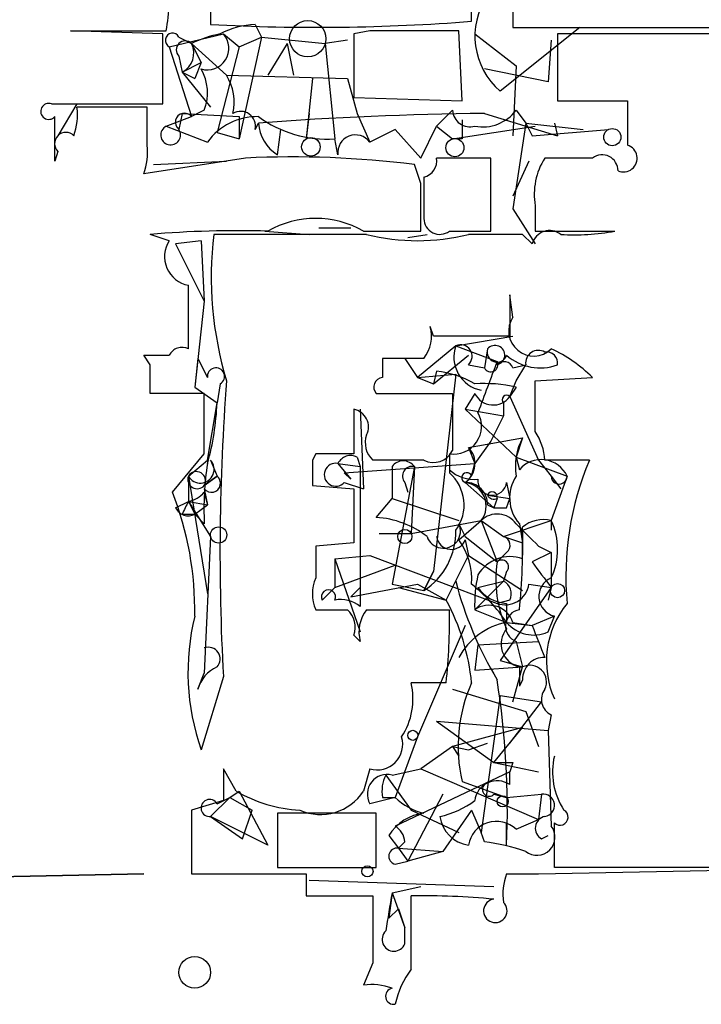
# Model space of a CAD drawing. Extents: x 5 to 358947, y -177468 to 181041.
# Drawn here: x 247 to 265, y 1679 to 1706 of the extents above; entities that cross this region are included whole.
import ezdxf

# ---------------------------------------------------------------- set-up
doc = ezdxf.new("R2010")
doc.units = 0
doc.header["$MEASUREMENT"] = 0
doc.layers.add('MAIN', color=5, linetype='CONTINUOUS')

msp = doc.modelspace()

# ---------------------------------------------------------------- linework, layer by layer
at = {"layer": 'MAIN'}
for p, q in [((259.6727, 1706.9355), (259.6727, 1705.3269)), ((258.572, 1705.4962), (258.572, 1706.7662)), ((251.6293, 1706.4275), (251.6293, 1705.4115)), ((252.8147, 1705.4115), (252.984, 1705.0729)), ((261.4507, 1705.3269), (259.334, 1703.6335)), ((259.6727, 1705.3269), (265.8533, 1705.3269)), ((250.3593, 1705.1575), (247.904, 1705.2422)), ((247.904, 1705.2422), (250.444, 1705.2422)), ((250.3593, 1703.2949), (250.3593, 1705.1575)), ((250.5287, 1704.8189), (251.968, 1705.1575)), ((250.7827, 1705.0729), (251.1213, 1704.9035)), ((251.968, 1705.1575), (252.3913, 1704.8189)), ((252.3913, 1704.8189), (252.984, 1705.0729)), ((252.984, 1705.0729), (252.3913, 1702.3635)), ((252.984, 1705.0729), (254.6773, 1704.9035)), ((255.8627, 1705.2422), (255.4393, 1705.1575)), ((255.4393, 1705.1575), (255.4393, 1703.4642)), ((258.318, 1703.3795), (258.2333, 1705.2422)), ((258.6567, 1705.1575), (259.7573, 1704.3109)), ((266.2767, 1705.1575), (260.858, 1705.1575)), ((260.858, 1705.1575), (260.858, 1703.3795)), ((250.5287, 1704.8189), (251.1213, 1702.9562)), ((251.1213, 1704.9035), (251.3753, 1704.3955)), ((251.1213, 1704.9035), (252.0527, 1704.0569)), ((252.3913, 1704.8189), (251.7987, 1702.5329)), ((253.6613, 1704.9035), (253.1533, 1704.0569)), ((253.6613, 1704.9035), (253.8307, 1704.0569)), ((255.27, 1704.9882), (254.6773, 1704.9035)), ((254.6773, 1704.9035), (254.9313, 1702.3635)), ((260.6887, 1704.9882), (260.604, 1703.8875)), ((250.7827, 1704.5649), (250.8673, 1704.1415)), ((250.8673, 1704.1415), (251.3753, 1704.3955)), ((251.3753, 1704.3955), (251.206, 1703.9722)), ((259.7573, 1704.3109), (259.6727, 1702.4482)), ((250.8673, 1704.1415), (251.206, 1703.9722)), ((250.8673, 1704.1415), (251.6293, 1703.2102)), ((252.0527, 1704.0569), (255.27, 1703.9722)), ((260.604, 1703.8875), (258.9107, 1704.2262)), ((254.3387, 1703.9722), (254.1693, 1702.3635)), ((255.27, 1703.9722), (255.524, 1703.0409)), ((255.4393, 1703.4642), (258.318, 1703.3795)), ((247.396, 1703.2949), (250.3593, 1703.2949)), ((248.0733, 1703.2949), (247.5653, 1702.4482)), ((249.936, 1703.2102), (248.0733, 1703.2102)), ((249.936, 1702.1942), (249.936, 1703.2102)), ((260.858, 1703.3795), (262.7207, 1703.3795)), ((250.444, 1702.7022), (251.1213, 1702.9562)), ((250.8673, 1703.0409), (250.7827, 1702.6175)), ((250.8673, 1703.0409), (252.3913, 1702.9562)), ((251.46, 1703.1255), (251.1213, 1702.9562)), ((252.3913, 1702.9562), (252.3913, 1702.3635)), ((254.254, 1703.0409), (254.1693, 1702.3635)), ((255.524, 1703.0409), (255.8627, 1702.2789)), ((257.6407, 1702.7022), (258.064, 1703.1255)), ((258.9107, 1703.0409), (260.858, 1702.4482)), ((259.7573, 1703.1255), (260.0113, 1702.7869)), ((250.444, 1702.7022), (251.5447, 1702.2789)), ((252.8147, 1702.6175), (252.8993, 1702.7869)), ((257.2173, 1701.8555), (257.6407, 1702.7022)), ((257.6407, 1702.7022), (258.064, 1702.3635)), ((258.064, 1702.3635), (260.2653, 1702.7022)), ((260.0113, 1702.7869), (259.6727, 1700.5009)), ((260.0113, 1702.7869), (261.5353, 1702.6175)), ((260.0113, 1702.7869), (260.1807, 1702.4482)), ((260.0113, 1702.7869), (260.1807, 1702.4482)), ((260.7733, 1702.7869), (260.858, 1702.4482)), ((260.7733, 1702.7869), (260.858, 1702.4482)), ((251.7987, 1702.5329), (252.3913, 1702.3635)), ((253.4073, 1701.9402), (253.492, 1702.6175)), ((256.54, 1702.6175), (255.8627, 1702.2789)), ((256.54, 1702.6175), (257.2173, 1701.8555)), ((260.1807, 1702.4482), (262.2127, 1702.6175)), ((255.016, 1701.9402), (254.9313, 1702.3635)), ((258.318, 1702.3635), (258.064, 1702.3635)), ((247.5653, 1702.0249), (247.4807, 1701.7709)), ((252.5607, 1701.8555), (249.8513, 1701.4322)), ((250.1053, 1701.6862), (252.0527, 1701.7709)), ((257.2173, 1701.1782), (257.048, 1701.6862)), ((259.08, 1701.8555), (257.6407, 1701.8555)), ((259.08, 1699.9082), (259.08, 1701.8555)), ((260.096, 1701.7709), (259.6727, 1700.8395)), ((261.7893, 1701.8555), (260.5193, 1701.8555)), ((257.302, 1701.3475), (257.302, 1700.2469)), ((260.2653, 1700.5855), (260.2653, 1699.9082)), ((259.6727, 1700.5009), (260.2653, 1699.5695)), ((250.5287, 1699.6542), (250.0207, 1699.8235)), ((255.778, 1699.8235), (251.714, 1699.8235)), ((253.0687, 1699.9082), (254.254, 1699.8235)), ((254.508, 1699.9929), (255.3547, 1699.9929)), ((255.6933, 1699.9082), (257.2173, 1699.9082)), ((256.8787, 1699.7389), (257.3867, 1699.8235)), ((257.9793, 1699.9082), (259.08, 1699.9082)), ((259.9267, 1699.8235), (258.4873, 1699.8235)), ((260.1807, 1699.5695), (259.9267, 1699.8235)), ((260.2653, 1699.9082), (262.382, 1699.9082)), ((251.3753, 1699.6542), (250.698, 1699.5695)), ((250.698, 1699.5695), (251.46, 1698.0455)), ((251.3753, 1699.6542), (251.46, 1698.0455)), ((251.3753, 1699.6542), (251.46, 1698.0455)), ((259.6727, 1697.6222), (259.588, 1698.2149)), ((259.588, 1698.2149), (259.588, 1697.1142)), ((251.46, 1698.0455), (251.206, 1695.7595)), ((257.556, 1697.1142), (257.4713, 1697.3682)), ((258.1487, 1696.8602), (259.6727, 1697.1142)), ((258.1487, 1696.8602), (257.1327, 1696.0135)), ((258.1487, 1696.8602), (259.2493, 1696.4369)), ((258.9953, 1696.7755), (258.9107, 1696.2675)), ((250.0207, 1696.3522), (249.8513, 1696.6062)), ((251.2907, 1696.5215), (251.206, 1695.7595)), ((251.2907, 1696.5215), (251.5447, 1696.0135)), ((257.302, 1696.5215), (256.2013, 1696.5215)), ((256.794, 1696.5215), (257.1327, 1696.0135)), ((257.556, 1695.8442), (258.4873, 1696.6062)), ((257.6407, 1696.1829), (257.556, 1695.8442)), ((258.4873, 1696.3522), (258.9107, 1696.2675)), ((259.6727, 1696.2675), (260.0113, 1696.3522)), ((259.7573, 1695.9289), (260.0113, 1696.3522)), ((257.1327, 1696.0135), (258.1487, 1696.0982)), ((257.1327, 1696.0135), (257.556, 1695.8442)), ((258.1487, 1696.0982), (257.556, 1690.8489)), ((259.588, 1695.5055), (259.7573, 1695.9289)), ((260.2653, 1695.9289), (261.7893, 1696.0135)), ((260.2653, 1694.5742), (260.2653, 1695.9289)), ((251.206, 1695.7595), (251.7987, 1695.3362)), ((251.8833, 1695.8442), (251.7987, 1695.3362)), ((259.7573, 1695.7595), (259.588, 1695.5055)), ((251.46, 1695.5902), (250.0207, 1695.5902)), ((251.46, 1693.9815), (251.46, 1695.5902)), ((251.5447, 1693.8122), (251.7987, 1695.3362)), ((256.032, 1695.5902), (258.064, 1695.5902)), ((258.064, 1695.5902), (258.064, 1694.0662)), ((258.6567, 1695.5902), (258.4027, 1695.1669)), ((259.4187, 1695.3362), (259.4187, 1694.9975)), ((259.588, 1695.5055), (260.35, 1693.8122)), ((255.4393, 1695.1669), (255.4393, 1693.9815)), ((255.6087, 1695.1669), (255.6933, 1693.0502)), ((258.4027, 1695.1669), (259.4187, 1694.9975)), ((258.4027, 1695.1669), (259.7573, 1693.8969)), ((259.4187, 1694.9975), (259.08, 1694.3202)), ((258.4873, 1694.1509), (259.9267, 1694.4049)), ((259.08, 1694.3202), (258.6567, 1693.7275)), ((259.9267, 1694.4049), (259.7573, 1693.8969)), ((258.4873, 1694.1509), (258.6567, 1693.7275)), ((258.4873, 1694.1509), (258.6567, 1693.7275)), ((250.6133, 1692.9655), (251.46, 1693.9815)), ((251.0367, 1693.3889), (251.5447, 1693.8122)), ((251.6293, 1693.8122), (251.7987, 1693.3889)), ((254.4233, 1693.9815), (254.3387, 1693.8122)), ((255.524, 1693.8969), (255.6087, 1693.6429)), ((257.302, 1693.8122), (255.9473, 1693.8122)), ((257.9793, 1693.9815), (257.9793, 1693.5582)), ((259.7573, 1693.8969), (259.842, 1693.5582)), ((259.7573, 1693.8969), (259.842, 1693.5582)), ((259.7573, 1693.8969), (261.112, 1693.3889)), ((260.35, 1693.8122), (260.6887, 1693.3889)), ((261.7047, 1693.8122), (260.5193, 1693.8122)), ((255.016, 1693.7275), (255.6087, 1693.6429)), ((255.016, 1693.7275), (255.3547, 1693.3042)), ((255.1853, 1693.4735), (258.6567, 1693.7275)), ((255.6087, 1693.6429), (255.6087, 1689.9175)), ((256.4553, 1693.6429), (256.4553, 1692.7962)), ((257.048, 1693.6429), (256.4553, 1690.5102)), ((257.048, 1693.6429), (256.9633, 1691.8649)), ((257.9793, 1693.5582), (257.9793, 1693.4735)), ((258.572, 1693.3889), (258.6567, 1693.7275)), ((251.0367, 1693.3889), (251.0367, 1692.7115)), ((251.0367, 1693.3889), (251.5447, 1690.2562)), ((251.46, 1693.1349), (251.7987, 1693.3889)), ((251.7987, 1693.3889), (251.46, 1693.1349)), ((251.46, 1693.1349), (251.7987, 1693.3889)), ((255.3547, 1693.3042), (255.1853, 1693.4735)), ((260.6887, 1693.3889), (260.9427, 1693.0502)), ((261.112, 1693.3889), (260.6887, 1692.2035)), ((251.46, 1693.0502), (251.5447, 1692.6269)), ((254.3387, 1693.1349), (255.4393, 1693.0502)), ((255.1853, 1693.2195), (255.6933, 1693.0502)), ((255.4393, 1693.0502), (255.4393, 1691.6109)), ((256.794, 1693.2195), (256.8787, 1692.9655)), ((258.4027, 1693.2195), (259.1647, 1692.5422)), ((259.5033, 1693.2195), (259.588, 1692.7962)), ((250.698, 1692.5422), (251.0367, 1692.7115)), ((251.0367, 1692.7115), (251.5447, 1692.6269)), ((251.0367, 1692.7115), (251.206, 1692.3729)), ((251.0367, 1692.7115), (251.6293, 1691.7802)), ((251.46, 1692.9655), (251.5447, 1692.6269)), ((256.032, 1692.2882), (256.4553, 1692.7962)), ((256.4553, 1692.7962), (258.2333, 1692.2035)), ((258.9953, 1692.8809), (259.588, 1692.7962)), ((259.2493, 1692.7962), (259.1647, 1692.5422)), ((259.2493, 1692.7962), (259.1647, 1692.5422)), ((259.5033, 1692.5422), (259.588, 1692.7962)), ((251.206, 1692.3729), (251.5447, 1692.6269)), ((258.9953, 1692.6269), (259.1647, 1692.5422)), ((250.8673, 1692.3729), (251.206, 1692.3729)), ((251.46, 1692.1189), (251.206, 1692.3729)), ((256.9633, 1691.8649), (258.826, 1692.2035)), ((258.2333, 1691.6955), (258.826, 1692.2035)), ((258.826, 1692.2035), (259.4187, 1691.7802)), ((258.826, 1692.2035), (259.2493, 1691.1029)), ((259.4187, 1691.7802), (260.6887, 1692.2035)), ((260.6887, 1692.2035), (260.6887, 1691.9495)), ((258.2333, 1692.1189), (258.4027, 1691.7802)), ((259.842, 1692.1189), (259.9267, 1691.6109)), ((251.6293, 1691.7802), (251.46, 1688.1395)), ((256.1167, 1691.8649), (256.9633, 1691.8649)), ((258.4027, 1691.7802), (259.2493, 1691.1029)), ((258.4027, 1691.6955), (258.4873, 1691.2722)), ((259.4187, 1691.7802), (259.9267, 1691.6109)), ((255.4393, 1691.6109), (254.4233, 1691.5262)), ((254.4233, 1691.5262), (254.4233, 1690.6795)), ((260.35, 1691.5262), (260.6887, 1691.3569)), ((254.9313, 1691.1875), (255.8627, 1691.2722)), ((254.9313, 1691.1875), (254.9313, 1690.4255)), ((254.9313, 1691.1875), (255.6087, 1689.2402)), ((255.8627, 1691.2722), (259.2493, 1690.0022)), ((257.8947, 1690.0869), (258.4873, 1691.2722)), ((258.4873, 1691.2722), (259.9267, 1690.3409)), ((259.5033, 1691.3569), (259.2493, 1691.1029)), ((260.6887, 1691.3569), (260.1807, 1691.1029)), ((260.6887, 1691.3569), (260.6887, 1690.4255)), ((254.9313, 1690.4255), (256.54, 1691.0182)), ((257.302, 1690.3409), (257.556, 1690.8489)), ((257.556, 1690.8489), (257.302, 1690.3409)), ((259.5033, 1690.8489), (259.4187, 1690.5949)), ((254.9313, 1690.4255), (254.5927, 1690.0869)), ((255.3547, 1690.1715), (257.1327, 1690.5102)), ((255.6087, 1690.4255), (255.3547, 1690.1715)), ((255.3547, 1690.1715), (255.6087, 1690.4255)), ((256.4553, 1690.5102), (257.302, 1690.3409)), ((256.6247, 1690.4255), (257.8947, 1690.0869)), ((257.1327, 1690.5102), (257.8947, 1690.0869)), ((259.4187, 1690.5949), (258.6567, 1689.8329)), ((258.7413, 1690.4255), (259.4187, 1690.5949)), ((260.6887, 1690.4255), (259.334, 1688.4782)), ((260.096, 1690.5102), (260.6887, 1690.4255)), ((260.6887, 1690.4255), (260.604, 1690.0869)), ((260.6887, 1690.4255), (260.604, 1690.0869)), ((255.778, 1689.8329), (256.9633, 1689.8329)), ((256.9633, 1689.8329), (257.9793, 1689.8329)), ((258.6567, 1689.8329), (259.5033, 1689.4942)), ((259.588, 1690.0869), (259.2493, 1690.0022)), ((259.5033, 1690.0022), (259.5033, 1689.4942)), ((260.7733, 1689.6635), (260.1807, 1689.4095)), ((260.604, 1689.2402), (260.7733, 1689.6635)), ((258.4027, 1689.4095), (257.1327, 1686.4462)), ((259.5033, 1689.4942), (260.1807, 1689.4095)), ((259.6727, 1689.4942), (260.1807, 1689.4095)), ((255.4393, 1689.1555), (255.6087, 1688.9862)), ((258.7413, 1688.9015), (258.6567, 1688.2242)), ((258.7413, 1688.9015), (260.35, 1688.9862)), ((259.7573, 1688.9862), (259.9267, 1688.3089)), ((258.6567, 1688.2242), (259.9267, 1688.3089)), ((259.334, 1688.4782), (259.9267, 1688.3089)), ((259.6727, 1687.3775), (259.9267, 1688.3089)), ((259.842, 1688.3089), (259.842, 1687.8009)), ((251.2907, 1687.7162), (251.46, 1688.1395)), ((251.968, 1688.0549), (251.3753, 1686.1075)), ((257.8947, 1687.8855), (256.9633, 1687.8855)), ((259.9267, 1687.9702), (259.842, 1687.8009)), ((258.064, 1687.7162), (260.0113, 1687.1235)), ((259.334, 1687.5469), (258.826, 1683.9062)), ((259.334, 1687.5469), (260.4347, 1687.3775)), ((259.588, 1686.2769), (260.4347, 1687.3775)), ((260.0113, 1687.1235), (260.35, 1686.1922)), ((260.6887, 1687.0389), (260.604, 1686.6155)), ((257.6407, 1686.8695), (260.604, 1686.6155)), ((257.6407, 1686.8695), (259.1647, 1685.7689)), ((259.9267, 1686.7002), (258.064, 1686.1922)), ((259.1647, 1685.7689), (259.9267, 1686.7002)), ((257.1327, 1686.4462), (256.54, 1684.8375)), ((260.604, 1686.6155), (260.6887, 1684.0755)), ((258.064, 1686.1922), (257.2173, 1685.5995)), ((258.064, 1686.1922), (258.2333, 1685.9382)), ((258.064, 1686.1922), (258.4873, 1686.1075)), ((258.4873, 1686.1075), (258.9953, 1686.2769)), ((259.1647, 1685.7689), (260.35, 1685.5149)), ((259.6727, 1685.7689), (259.588, 1685.5149)), ((252.3067, 1685.0069), (251.968, 1685.5995)), ((255.8627, 1685.5995), (255.6933, 1685.0069)), ((256.286, 1685.4302), (256.9633, 1684.4989)), ((256.4553, 1685.4302), (257.2173, 1685.5995)), ((259.588, 1685.5149), (256.54, 1684.0755)), ((257.2173, 1685.5995), (260.35, 1684.2449)), ((259.588, 1685.1762), (259.588, 1685.5149)), ((258.318, 1685.2609), (259.5033, 1684.8375)), ((252.1373, 1684.8375), (252.3913, 1685.0069)), ((252.3913, 1685.0069), (253.1533, 1683.5675)), ((257.81, 1684.9222), (256.8787, 1683.1442)), ((259.1647, 1684.9222), (259.5033, 1684.8375)), ((259.5033, 1684.8375), (260.4347, 1684.9222)), ((260.4347, 1684.9222), (260.35, 1684.2449)), ((251.968, 1684.7529), (251.1213, 1684.4989)), ((252.1373, 1684.8375), (251.6293, 1684.3295)), ((251.7987, 1684.6682), (252.1373, 1684.8375)), ((252.1373, 1684.8375), (252.73, 1684.4989)), ((256.54, 1684.8375), (255.8627, 1684.6682)), ((256.2013, 1684.8375), (256.54, 1684.8375)), ((251.1213, 1684.4989), (251.1213, 1682.8055)), ((253.1533, 1683.5675), (251.6293, 1684.3295)), ((251.6293, 1684.3295), (252.476, 1683.7369)), ((252.476, 1683.7369), (252.73, 1684.4989)), ((256.032, 1684.4142), (253.4073, 1684.4142)), ((253.4073, 1684.4142), (253.4073, 1682.9749)), ((256.032, 1682.9749), (256.032, 1684.4142)), ((256.9633, 1684.4989), (258.2333, 1683.9062)), ((258.572, 1684.4989), (257.81, 1683.3982)), ((258.572, 1684.4989), (258.826, 1683.9062)), ((259.5033, 1683.5675), (259.5033, 1684.1602)), ((259.7573, 1683.9909), (260.35, 1684.2449)), ((256.3707, 1683.8215), (256.6247, 1683.4829)), ((258.9107, 1683.6522), (258.826, 1683.9062)), ((260.4347, 1683.7369), (260.604, 1683.8215)), ((256.794, 1683.6522), (256.6247, 1683.4829)), ((256.6247, 1683.4829), (257.81, 1683.3982)), ((256.6247, 1683.4829), (256.8787, 1683.1442)), ((257.81, 1683.3982), (256.8787, 1683.1442)), ((256.54, 1683.0595), (256.8787, 1683.1442)), ((249.8513, 1682.8055), (245.7027, 1682.7209)), ((245.7027, 1682.7209), (249.8513, 1682.8055)), ((253.4073, 1682.9749), (256.032, 1682.9749)), ((254.1693, 1682.8055), (254.1693, 1682.2129)), ((259.5033, 1682.8055), (260.35, 1682.8055)), ((260.35, 1682.8055), (269.1553, 1682.9749)), ((269.1553, 1682.9749), (260.7733, 1682.9749)), ((254.254, 1682.6362), (259.1647, 1682.4669)), ((256.4553, 1682.2975), (256.3707, 1681.6202)), ((256.4553, 1682.2975), (257.2173, 1682.4669)), ((256.4553, 1682.2975), (256.794, 1681.3662)), ((254.1693, 1682.2129), (255.9473, 1682.2129)), ((256.9633, 1680.2655), (256.9633, 1682.2129)), ((256.3707, 1681.6202), (256.6247, 1681.8742)), ((256.6247, 1681.8742), (256.794, 1681.3662)), ((256.794, 1680.9429), (256.794, 1681.3662)), ((255.9473, 1680.4349), (255.6933, 1679.8422))]:
    msp.add_line(p, q, dxfattribs=at)
for centre, radius in [((254.2116, 1705.0306), 0.4826), ((262.3136, 1702.4124), 0.2286), ((254.2963, 1702.1519), 0.2468), ((258.1275, 1702.1308), 0.2413), ((251.8409, 1691.8226), 0.2158), ((256.794, 1691.7802), 0.1893), ((260.8579, 1690.3409), 0.1893), ((257.0056, 1686.4886), 0.1338), ((259.3975, 1684.7317), 0.1496), ((255.7991, 1682.8691), 0.1496)]:
    msp.add_circle(centre, radius, dxfattribs=at)
at = {"layer": 'MAIN', "color": 0}
msp.add_circle((251.2059, 1680.1809), 0.4233, dxfattribs=at)
at = {"layer": 'MAIN'}
for centre, radius, start, end in [((244.7223, 1706.3011), 5.8189, 349.51505, 3.74831), ((260.5719, 1705.0911), 1.9123, 145.52882, 229.65966), ((254.4669, 1757.4038), 52.0697, 266.87605, 274.52181), ((252.929, 1703.1577), 2.2567, 92.90323, 117.60517), ((250.6134, 1704.9882), 0.1893, 26.57859, 243.42141), ((252.4325, 1702.24), 2.9688, 100.66079, 116.21031), ((251.5386, 1704.7765), 0.5741, 253.47189, 41.58215), ((257.048, 1112.5927), 592.6507, 89.8854085, 90.1145915), ((250.952, 1704.7342), 0.2394, 45, 225), ((250.6132, 1704.6495), 0.5681, 296.57407, 26.56054), ((250.2589, 1703.5867), 1.2866, 338.99414, 29.80509), ((250.8676, 1703.3373), 1.3865, 347.65587, 31.26638), ((247.3211, 1703.0962), 0.2123, 69.34606, 318.74299), ((246.5069, 1702.9984), 1.5807, 339.62978, 7.70052), ((559.0705, 1702.7868), 296.3504, 179.885409, 180.114572), ((-48.8692, 1702.3636), 296.3505, 359.885409, 0.114572), ((250.9308, 1702.808), 0.2413, 37.88123, 232.13751), ((252.8568, 1701.3479), 1.6088, 88.48629, 144.64241), ((252.4263, 1702.7003), 0.3972, 347.9657, 120.95633), ((259.9053, 1608.238), 94.8081, 90.601082, 94.237828), ((254.7413, 1705.4918), 3.134, 234.00327, 273.47564), ((258.5296, 1703.1509), 0.4663, 183.12258, 285.81545), ((258.8621, 1703.8107), 1.1274, 259.50242, 322.56899), ((250.5655, 1702.4686), 0.2633, 117.47984, 34.43232), ((254.0003, 1702.8717), 1.1043, 184.40428, 237.51886), ((385.3179, 1702.6175), 127.0002, 179.885409, 180.114592), ((247.777, 1702.2365), 0.2994, 45, 224.98646), ((255.4837, 1701.9987), 0.4713, 36.47603, 187.12954), ((248.3711, 1701.9824), 1.5791, 339.60957, 7.70781), ((262.6125, 1701.8485), 0.3622, 246.26556, 72.6205), ((253.7986, 1675.1125), 26.7716, 83.02855, 92.65026), ((262.0434, 1701.5169), 0.4233, 0, 126.88614), ((257.1917, 1701.788), 0.454, 284.05766, 8.54948), ((262.0152, 1700.8959), 1.7772, 147.32037, 190.05859), ((-60.2826, 1700.5432), 317.5005, 359.885409, 0.114591), ((254.4233, 1697.6965), 2.5504, 60.13474, 119.86526), ((257.7253, 1700.2468), 0.4233, 179.98646, 306.87531), ((252.3497, 1671.6568), 28.2628, 88.37068, 94.72682), ((261.1335, 1698.6807), 9.4886, 173.08252, 196.85864), ((257.1327, 1705.1585), 5.5043, 255.75219, 284.2468), ((260.6464, 1699.4425), 0.4827, 52.12814, 164.74592), ((261.3231, 1705.6299), 5.8189, 266.25169, 280.48495), ((251.1777, 1699.2309), 0.7749, 146.88623, 259.5166), ((-172.3132, 1697.6222), 423.3507, 359.885409, 0.114591), ((260.223, 1697.2497), 0.6646, 145.90579, 314.48186), ((256.54, 1697.1141), 0.9653, 322.12814, 15.26137), ((258.572, 1189.1146), 508.0006, 89.885409, 90.114591), ((250.8673, 1696.437), 0.3785, 63.41464, 153.44849), ((259.005, 1696.5633), 0.9063, 160.87733, 258.60823), ((258.2757, 1696.578), 0.3095, 313.14057, 114.22943), ((259.2493, 1696.6909), 0.2677, 161.57859, 341.55828), ((259.1929, 1696.6062), 0.2602, 282.51925, 139.41065), ((260.35, 1696.3945), 0.3413, 60.26553, 187.11877), ((260.5616, 1696.3945), 0.2994, 351.87802, 98.12198), ((259.0926, 1693.2944), 3.8296, 45.23698, 65.36833), ((250.19, 1865.9561), 169.3502, 269.885409, 270.114592), ((383.2012, 1696.2675), 127.0002, 179.885409, 180.114592), ((597.6645, 1568.7617), 361.6985, 159.329821, 159.559008), ((259.08, 1696.3522), 0.1893, 206.57859, 26.57859), ((259.4356, 1696.1828), 0.2518, 19.65842, 137.72019), ((260.3923, 1697.6083), 1.3396, 228.42258, 290.3423), ((59.5207, 1695.9712), 190.5004, 359.885409, 0.114591), ((251.7705, 1696.0418), 0.2276, 299.71989, 187.14375), ((257.3435, 1693.5982), 2.6017, 59.68586, 83.44069), ((311.7217, 1691.3496), 59.8445, 175.611435, 183.15598), ((256.2224, 1695.7596), 0.2548, 94.75057, 221.65968), ((258.9109, 1691.9538), 3.8987, 77.46131, 93.73841), ((244.9419, 1695.5944), 6.8617, 344.21208, 357.84349), ((259.1478, 1695.8272), 0.5452, 205.7615, 323.84051), ((259.5033, 1695.4208), 0.1198, 45, 225), ((255.3546, 1694.7012), 0.4734, 333.43495, 79.69191), ((258.0887, 1694.7199), 0.7464, 261.57247, 29.03746), ((258.9972, 1693.7282), 1.5244, 3.15877, 33.70883), ((256.3705, 1694.2778), 0.6292, 160.33821, 227.73121), ((261.3668, 1693.6427), 1.6294, 152.10913, 188.96111), ((257.556, 1694.3203), 0.568, 243.43946, 333.42593), ((258.0459, 1693.7215), 0.6158, 305.40358, 44.21049), ((251.3547, 1693.5701), 0.366, 209.67498, 41.40088), ((423.6386, 1693.4735), 169.3002, 179.885375, 180.114592), ((254.9313, 1439.9817), 254.0003, 89.885409, 90.114591), ((255.3547, 1693.5582), 0.3787, 63.44172, 153.44172), ((256.7516, 1693.4312), 0.3642, 35.53585, 144.45501), ((260.4231, 1693.0694), 0.7593, 24.88106, 139.93068), ((269.0272, 1690.722), 7.9479, 157.11956, 185.19613), ((251.2483, 1693.2618), 0.2468, 329.06013, 149.00838), ((259.5384, 1692.5001), 8.0874, 171.27064, 182.70164), ((254.9587, 1693.4262), 0.3067, 79.23231, 317.62955), ((256.9916, 1693.3889), 0.2602, 77.48075, 220.60607), ((258.6425, 1694.2778), 0.9786, 227.33562, 275.79448), ((251.2737, 1693.3041), 0.2517, 160.31249, 317.75388), ((251.6505, 1693.1984), 0.2414, 217.88123, 52.11877), ((257.2511, 1692.6211), 1.1211, 323.19552, 49.49294), ((258.445, 1693.3465), 0.1339, 18.46201, 251.57859), ((259.1223, 1693.2619), 0.3833, 173.66476, 353.64991), ((260.6355, 1692.8096), 1.0521, 146.58937, 221.03786), ((260.9003, 1693.3888), 0.2116, 179.97292, 0.02706), ((258.4169, 1692.6411), 0.5786, 358.59364, 91.40636), ((258.326, 1692.5914), 0.6328, 322.19569, 83.03784), ((242.5703, 1689.8176), 8.6371, 358.97769, 21.37457), ((335.6019, 1650.1922), 94.6529, 153.306795, 153.535978), ((250.8666, 1693.4746), 0.7818, 282.56617, 319.37248), ((259.1223, 1692.8385), 0.1339, 341.57859, 161.53799), ((259.1646, 1692.9655), 0.1893, 206.55151, 296.57859), ((251.0366, 1692.7114), 0.3785, 206.55151, 296.58536), ((259.334, 1777.1921), 84.6501, 269.885409, 270.114592), ((255.8894, 1689.8475), 2.4449, 52.23436, 86.65625), ((259.2559, 1691.7673), 0.6124, 35.03954, 134.58324), ((260.477, 1691.357), 0.8726, 75.95898, 129.09768), ((259.0795, 1691.4415), 1.7805, 334.66117, 25.33883), ((256.2844, 1691.9036), 1.8649, 303.0714, 1.41037), ((257.8191, 1691.9268), 0.4566, 198.72861, 24.88119), ((408.2285, 1839.9974), 209.5513, 224.885409, 225.114592), ((243.3763, 1691.5687), 16.5569, 353.98215, 1.61109), ((48.2767, 1691.6109), 211.6504, 359.885382, 0.114591), ((258.0323, 1691.8331), 0.3952, 187.69333, 339.62046), ((256.7242, 1690.6232), 1.8513, 356.5005, 35.39592), ((259.3552, 1691.5474), 0.2413, 307.86249, 74.7428), ((259.5927, 1690.2514), 0.9939, 70.36363, 148.93936), ((259.3763, 1690.9759), 0.1796, 315, 135), ((262.3412, 1690.6375), 3.1267, 171.43997, 204.82173), ((429.7846, 1817.7641), 211.6803, 216.752594, 216.981777), ((255.3974, 1690.2562), 1.0621, 156.5124, 203.4876), ((261.9583, 1690.0025), 3.306, 166.6792, 182.94064), ((260.8944, 1690.1851), 0.5355, 112.59023, 256.92919), ((254.762, 1690.1716), 0.1893, 333.42141, 206.57859), ((267.8811, 1693.1328), 10.0579, 194.61543, 210.88325), ((255.7708, 1687.0077), 4.4849, 33.67058, 51.34817), ((259.5457, 1690.976), 0.9747, 214.38622, 267.50687), ((259.4663, 1690.6001), 0.6361, 250.0523, 351.87499), ((259.2491, 1690.2562), 0.3788, 333.45524, 63.40113), ((255.1005, 1689.3243), 0.7811, 49.41303, 102.50971), ((254.8467, 1901.4827), 211.6502, 269.885381, 270.114592), ((254.8466, 1689.3672), 0.6294, 340.34434, 47.72386), ((256.54, 1689.2403), 0.9653, 142.12814, 195.26137), ((252.8194, 1687.3205), 5.7803, 5.6094, 28.59353), ((243.322, 1689.4941), 14.6612, 353.70094, 1.32414), ((259.0376, 1689.2824), 0.6694, 18.44307, 124.68), ((259.9151, 1689.398), 0.441, 99.54135, 249.03338), ((263.0167, 1688.4556), 2.4535, 140.9237, 203.88424), ((257.2919, 1688.1712), 6.2662, 166.22256, 199.22868), ((259.8477, 1687.693), 1.8339, 100.82464, 151.68253), ((259.9844, 1688.9208), 0.6283, 139.97142, 256.89943), ((260.223, 1690.1012), 0.9415, 220.14452, 293.86981), ((471.9998, 1773.6361), 227.9505, 201.68448, 201.913663), ((251.5659, 1688.5206), 0.3147, 317.71774, 109.6673), ((260.5053, 1687.9843), 0.5788, 88.61392, 181.39597), ((252.1703, 1687.4763), 0.9118, 114.05182, 164.74433), ((260.1214, 1687.911), 0.443, 333.91501, 116.07338), ((255.1581, 1687.462), 1.8542, 326.7813, 13.20283), ((262.3655, 1686.1938), 4.1536, 155.96566, 192.97931), ((237.2228, 1684.4908), 22.2996, 357.62703, 8.97651), ((260.8791, 1687.4464), 0.4497, 143.1352, 244.95617), ((256.0602, 1686.2486), 0.6785, 253.0767, 16.93138), ((262.5797, 1685.5149), 1.8553, 166.81164, 213.20356), ((259.4187, 1812.7688), 127.0002, 269.885409, 270.114592), ((463.6178, 1685.1762), 211.6502, 179.885408, 180.114592), ((256.3223, 1684.9222), 0.5251, 75.32863, 208.92743), ((257.1335, 1685.0067), 0.9474, 153.44847, 190.28754), ((259.2493, 1684.6852), 0.5965, 55.40144, 173.48265), ((259.0377, 1685.0492), 0.1796, 135, 315), ((254.1985, 1688.2365), 3.7429, 239.63954, 266.95994), ((254.5503, 1685.7407), 1.3583, 246.09961, 327.29975), ((260.477, 1684.6258), 0.2994, 278.12469, 98.12198), ((251.6011, 1684.5553), 0.2276, 29.74176, 277.11877), ((257.697, 1686.0228), 1.6564, 225.69222, 256.2037), ((257.2377, 1686.6382), 2.3596, 281.92567, 306.96751), ((257.429, 1683.1867), 1.2341, 95.90694, 149.04341), ((258.6143, 1684.4565), 0.898, 188.1301, 261.8699), ((260.5815, 1684.0183), 0.3174, 101.30285, 242.44997), ((260.9245, 1684.3114), 0.2138, 225, 61.26551), ((256.2438, 1683.6099), 0.5518, 4.39632, 57.53677), ((259.2352, 1683.4405), 0.7586, 46.51151, 170.3626), ((260.3077, 1683.7792), 0.4827, 232.11877, 37.87186), ((-35.5766, 1683.5676), 296.3505, 359.885409, 0.114572), ((258.3446, 1678.6877), 4.9967, 70.51487, 83.49468), ((256.5824, 1683.2712), 0.2159, 78.70048, 258.67445), ((252.6453, 2444.8049), 762.0009, 269.8854086, 270.1145915), ((260.9851, 1682.2553), 1.5807, 159.62978, 187.70052), ((510.3745, 1639.4639), 257.5067, 170.424926, 170.654106), ((700.4469, 1681.3239), 444.5005, 179.885408, 180.114592), ((257.3441, 1663.4602), 18.7566, 84.42983, 91.16331), ((259.2025, 1681.8185), 0.312, 96.95874, 46.14265), ((256.5029, 1681.0566), 0.3125, 133.96262, 338.66501), ((258.8456, 1678.8481), 2.3563, 143.01971, 168.09444), ((255.9051, 1678.2773), 1.5792, 69.60957, 97.70781), ((256.4977, 1679.5459), 0.2158, 101.33076, 281.29952)]:
    msp.add_arc(centre, radius, start, end, dxfattribs=at)

doc.saveas('drawing.dxf')
